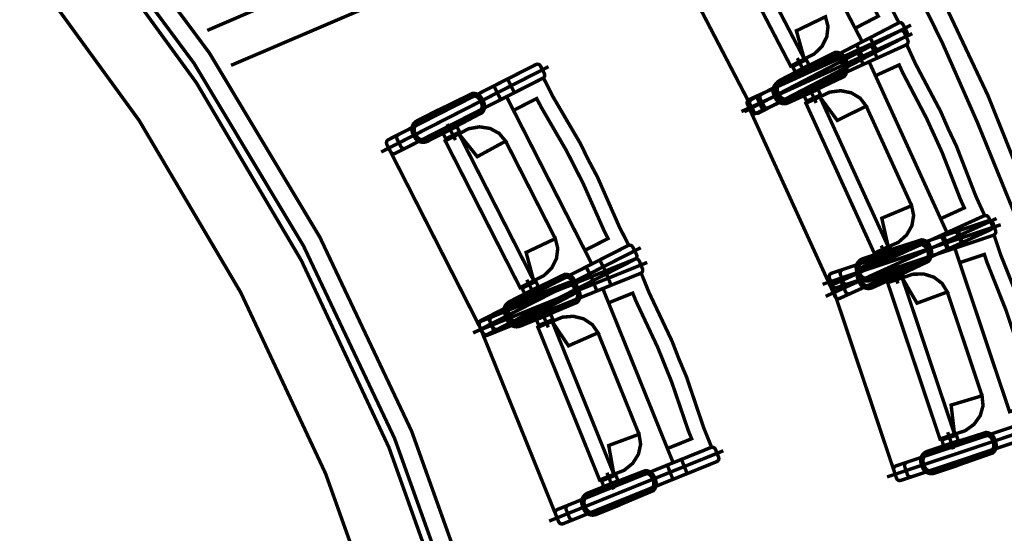
# Model space of a CAD drawing. Units: metres. Extents: x -19.7 to 35, y -14.7 to 13.2.
# Drawn here: x 11.5 to 14.1, y 1.9 to 3.3 of the extents above; entities that cross this region are included whole.
import ezdxf

# ---------------------------------------------------------------- set-up
doc = ezdxf.new("R2010")
doc.units = ezdxf.units.M
doc.linetypes.add('PC_DASH_1', pattern=[0.75, 0.472222, -0.125, 0.027778, -0.125])
doc.linetypes.add('PC_DASH_2', pattern=[0.723194, 0.546806, -0.070556, 0.035278, -0.070556])
doc.layers.add('accroche', color=7, linetype='Continuous')
doc.layers.add('Structure', color=7, linetype='Continuous')

msp = doc.modelspace()

# ---------------------------------------------------------------- linework, layer by layer
at = {"layer": 'accroche', "color": 5, "linetype": 'Continuous', "lineweight": 9, "const_width": 0.009}
msp.add_lwpolyline([(7.2624, 5.659, -1), (7.2624, -5.6577), (4.3029, -5.6577), (4.3029, -5.706), (7.2624, -5.706, 1), (7.2624, 5.7073), (3.8985, 5.7076), (3.8985, 5.6593)], format="xyb", close=True, dxfattribs=at)
at = {"layer": 'Structure', "color": 7, "linetype": 'Continuous', "lineweight": 9, "const_width": 0.009}
for points in [[(15.8074, 0.0613, 0.232483), (12.2227, 6.8123)], [(15.9057, -0.2933, 0.237236), (12.3365, 6.8129)], [(8.0876, -5.5959, 0.911596), (7.4535, 5.6391)], [(8.0611, -5.4191, 0.911596), (7.4471, 5.4604)]]:
    msp.add_lwpolyline(points, format="xyb", dxfattribs=at)
for points in [[(12.9595, 4.702), (13.0804, 4.5511), (13.2353, 4.3451), (13.343, 4.1927), (13.468, 4.0047), (13.5697, 3.8421), (13.6796, 3.6648), (13.8034, 3.4321), (13.9191, 3.1973), (14.0108, 2.9891), (14.1101, 2.7451)], [(14.142, 2.8005), (14.038, 3.0601), (13.9272, 3.2948), (13.8048, 3.5377), (13.6792, 3.7668), (13.4331, 4.1489), (13.3003, 4.3405), (13.1512, 4.5413), (13.0426, 4.6792)], [(13.2405, 3.7634), (12.0015, 3.2302)], [(13.2967, 3.6665), (12.0636, 3.1391)]]:
    msp.add_lwpolyline(points, dxfattribs=at)
at = {"layer": 'Structure', "color": 14, "linetype": 'Continuous', "lineweight": 9, "const_width": 0.009}
for points in [[(13.5021, 3.5997), (13.5624, 3.6311), (13.573, 3.6107), (13.6409, 3.4959), (13.686, 3.4093), (13.7411, 3.2877), (13.7517, 3.2674), (13.6914, 3.236)], [(13.3602, 3.5371), (13.3247, 3.5186), (13.5233, 3.1372), (13.5588, 3.1557)], [(13.5382, 3.2293), (13.6141, 3.2659), (13.6207, 3.2405), (13.6175, 3.2137), (13.605, 3.1888), (13.5846, 3.1687), (13.5588, 3.1557)], [(13.4209, 3.0501), (13.8041, 3.2496), (13.8075, 3.2506), (13.811, 3.2502), (13.8141, 3.2485), (13.8163, 3.2458), (13.8264, 3.2262), (13.8274, 3.2229), (13.827, 3.2194), (13.8253, 3.2163), (13.8226, 3.2141), (13.4394, 3.0146), (13.436, 3.0137), (13.4326, 3.014), (13.4295, 3.0157), (13.4273, 3.0185), (13.4171, 3.038), (13.4161, 3.0413), (13.4165, 3.0448), (13.4182, 3.0479)], [(13.4476, 3.064), (13.8041, 3.2496), (13.8075, 3.2506), (13.811, 3.2502), (13.8141, 3.2485), (13.8163, 3.2458), (13.8264, 3.2262), (13.8274, 3.2229), (13.827, 3.2194), (13.8253, 3.2163), (13.8226, 3.2141), (13.466, 3.0285), (13.4627, 3.0275), (13.4592, 3.0279), (13.4561, 3.0296), (13.4539, 3.0323), (13.4437, 3.0518), (13.4427, 3.0552), (13.4431, 3.0587), (13.4448, 3.0618)], [(13.4314, 3.0134), (13.8245, 3.1925), (13.8273, 3.1946), (13.8292, 3.1976), (13.8297, 3.201), (13.8289, 3.2044), (13.8198, 3.2245), (13.8177, 3.2273), (13.8148, 3.2292), (13.8113, 3.2297), (13.8079, 3.2289), (13.4148, 3.0498), (13.4119, 3.0477), (13.4101, 3.0447), (13.4095, 3.0413), (13.4103, 3.0379), (13.4195, 3.0178), (13.4215, 3.015), (13.4245, 3.0131), (13.428, 3.0126)], [(13.4587, 3.0258), (13.8245, 3.1925), (13.8273, 3.1946), (13.8292, 3.1976), (13.8297, 3.201), (13.8289, 3.2044), (13.8198, 3.2245), (13.8177, 3.2273), (13.8148, 3.2292), (13.8113, 3.2297), (13.8079, 3.2289), (13.4421, 3.0622), (13.4392, 3.0602), (13.4374, 3.0572), (13.4368, 3.0537), (13.4376, 3.0503), (13.4468, 3.0303), (13.4488, 3.0274), (13.4518, 3.0256), (13.4553, 3.025)], [(13.7305, 3.2113), (13.749, 3.1758), (13.7135, 3.1573), (13.695, 3.1928)], [(13.7324, 3.1945), (13.7489, 3.1581), (13.7125, 3.1415), (13.696, 3.1779)], [(13.5167, 3.0413), (13.5731, 3.067), (13.5773, 3.0694), (13.6629, 3.11), (13.6658, 3.1139), (13.668, 3.1183), (13.6693, 3.123), (13.6696, 3.1279), (13.6689, 3.1328), (13.6673, 3.1374), (13.6632, 3.1465), (13.6607, 3.1507), (13.6575, 3.1544), (13.6536, 3.1574), (13.6492, 3.1595), (13.6445, 3.1608), (13.6396, 3.1611), (13.5528, 3.1231), (13.5482, 3.1216), (13.4918, 3.0959), (13.4875, 3.0934), (13.4839, 3.0902), (13.4809, 3.0863), (13.4787, 3.0819), (13.4775, 3.0771), (13.4772, 3.0722), (13.4778, 3.0674), (13.4794, 3.0627), (13.4836, 3.0536), (13.486, 3.0494), (13.4893, 3.0457), (13.4931, 3.0428), (13.4975, 3.0406), (13.5023, 3.0393), (13.5072, 3.039), (13.512, 3.0397)], [(13.4954, 3.1002), (13.5504, 3.1288), (13.5549, 3.1306), (13.6396, 3.1731), (13.6445, 3.173), (13.6493, 3.172), (13.6538, 3.1701), (13.6578, 3.1673), (13.6613, 3.1638), (13.6639, 3.1597), (13.6686, 3.1508), (13.6704, 3.1463), (13.6713, 3.1415), (13.6712, 3.1366), (13.6702, 3.1318), (13.6683, 3.1273), (13.6655, 3.1232), (13.5822, 3.0782), (13.5781, 3.0756), (13.5231, 3.0469), (13.5186, 3.0451), (13.5138, 3.0442), (13.5089, 3.0443), (13.5041, 3.0453), (13.4996, 3.0472), (13.4955, 3.05), (13.4921, 3.0535), (13.4894, 3.0576), (13.4848, 3.0664), (13.483, 3.071), (13.4821, 3.0758), (13.4821, 3.0807), (13.4831, 3.0855), (13.4851, 3.09), (13.4878, 3.0941), (13.4913, 3.0975)], [(13.5149, 3.047), (13.5695, 3.0719), (13.5733, 3.0742), (13.5765, 3.0773), (13.6609, 3.1184), (13.6625, 3.1226), (13.6631, 3.127), (13.6627, 3.1315), (13.6613, 3.1357), (13.658, 3.143), (13.6557, 3.1469), (13.6526, 3.1501), (13.6488, 3.1526), (13.6446, 3.1541), (13.5583, 3.1174), (13.5538, 3.117), (13.5496, 3.1156), (13.495, 3.0907), (13.4911, 3.0884), (13.4879, 3.0853), (13.4854, 3.0816), (13.4839, 3.0774), (13.4833, 3.0729), (13.4837, 3.0685), (13.4851, 3.0642), (13.4884, 3.0569), (13.4907, 3.0531), (13.4938, 3.0499), (13.4975, 3.0474), (13.5017, 3.0458), (13.5062, 3.0452), (13.5106, 3.0456)], [(13.4989, 3.0952), (13.5521, 3.1229), (13.5563, 3.1245), (13.5607, 3.1251), (13.645, 3.1663), (13.6493, 3.165), (13.6531, 3.1627), (13.6564, 3.1597), (13.6589, 3.1559), (13.6626, 3.1489), (13.6642, 3.1447), (13.6648, 3.1402), (13.6645, 3.1358), (13.6631, 3.1315), (13.581, 3.0861), (13.578, 3.0828), (13.5743, 3.0803), (13.521, 3.0526), (13.5169, 3.051), (13.5124, 3.0504), (13.508, 3.0507), (13.5037, 3.0521), (13.4998, 3.0543), (13.4966, 3.0574), (13.4941, 3.0611), (13.4904, 3.0682), (13.4888, 3.0724), (13.4881, 3.0768), (13.4885, 3.0813), (13.4898, 3.0856), (13.4921, 3.0894), (13.4952, 3.0927)], [(13.5639, 3.1541), (13.5713, 3.1399), (13.5358, 3.1214), (13.5284, 3.1356)], [(12.4919, 2.9095), (12.8768, 3.1056), (12.8796, 3.1077), (12.8813, 3.1108), (12.8817, 3.1143), (12.8808, 3.1177), (12.8708, 3.1373), (12.8686, 3.14), (12.8656, 3.1418), (12.8621, 3.1422), (12.8587, 3.1412), (12.4738, 2.9451), (12.471, 2.9429), (12.4693, 2.9399), (12.4689, 2.9364), (12.4698, 2.933), (12.4798, 2.9134), (12.482, 2.9106), (12.4851, 2.9089), (12.4886, 2.9085)], [(12.5187, 2.9231), (12.8768, 3.1056), (12.8796, 3.1077), (12.8813, 3.1108), (12.8817, 3.1143), (12.8808, 3.1177), (12.8708, 3.1373), (12.8686, 3.14), (12.8656, 3.1418), (12.8621, 3.1422), (12.8587, 3.1412), (12.5005, 2.9587), (12.4978, 2.9565), (12.496, 2.9535), (12.4956, 2.95), (12.4966, 2.9466), (12.5066, 2.927), (12.5087, 2.9243), (12.5118, 2.9225), (12.5153, 2.9221)], [(13.7444, 3.1121), (13.8062, 3.1402), (13.8157, 3.1194), (13.8776, 3.0012), (13.9181, 2.9123), (13.9667, 2.788), (13.9762, 2.7672), (13.9144, 2.739)], [(12.7847, 3.1035), (12.8029, 3.0679), (12.7673, 3.0497), (12.7491, 3.0854)], [(13.6013, 3.062), (13.5946, 3.0766), (13.5582, 3.06), (13.5649, 3.0454)], [(12.5759, 2.941), (12.6311, 2.9692), (12.6353, 2.9718), (12.719, 3.0161), (12.7218, 3.0201), (12.7238, 3.0246), (12.7248, 3.0294), (12.7249, 3.0343), (12.724, 3.0391), (12.7223, 3.0436), (12.7177, 3.0526), (12.7151, 3.0567), (12.7117, 3.0602), (12.7077, 3.063), (12.7032, 3.065), (12.6984, 3.066), (12.6935, 3.0661), (12.6085, 3.0244), (12.6039, 3.0226), (12.5487, 2.9945), (12.5446, 2.9918), (12.541, 2.9885), (12.5382, 2.9844), (12.5363, 2.9799), (12.5352, 2.9752), (12.5351, 2.9703), (12.536, 2.9654), (12.5378, 2.9609), (12.5423, 2.952), (12.545, 2.9478), (12.5484, 2.9443), (12.5524, 2.9415), (12.5569, 2.9395), (12.5616, 2.9385), (12.5665, 2.9384), (12.5714, 2.9392)], [(12.5739, 2.9467), (12.6274, 2.974), (12.6311, 2.9764), (12.6342, 2.9797), (12.7167, 3.0244), (12.7181, 3.0286), (12.7185, 3.0331), (12.7179, 3.0375), (12.7163, 3.0417), (12.7127, 3.0488), (12.7102, 3.0526), (12.707, 3.0557), (12.7031, 3.058), (12.6988, 3.0594), (12.6142, 3.0189), (12.6098, 3.0183), (12.6056, 3.0167), (12.5521, 2.9895), (12.5484, 2.987), (12.5453, 2.9838), (12.543, 2.9799), (12.5416, 2.9757), (12.5412, 2.9712), (12.5418, 2.9668), (12.5434, 2.9626), (12.547, 2.9555), (12.5495, 2.9517), (12.5527, 2.9486), (12.5565, 2.9463), (12.5608, 2.9449), (12.5653, 2.9445), (12.5697, 2.9451)], [(12.8003, 3.0217), (12.8609, 3.0526), (12.8713, 3.0321), (12.9383, 2.9167), (12.9826, 2.8297), (13.0366, 2.7077), (13.047, 2.6872), (12.9865, 2.6564)], [(13.5994, 3.057), (13.563, 3.0404), (13.7413, 2.6491), (13.7777, 2.6657)], [(13.6448, 2.9955), (13.7204, 3.0327), (13.7044, 3.0536), (13.6813, 3.0675), (13.654, 3.073), (13.6256, 3.0694), (13.5994, 3.057)], [(12.6596, 2.9654), (12.6523, 2.9797), (12.6167, 2.9615), (12.6239, 2.9473)], [(12.7059, 2.9009), (12.7798, 2.9414), (12.7629, 2.9615), (12.7393, 2.9745), (12.7118, 2.9787), (12.6835, 2.9738), (12.6579, 2.9604)], [(12.6579, 2.9604), (12.6223, 2.9422), (12.8175, 2.5591), (12.8531, 2.5772)], [(13.761, 2.7403), (13.8388, 2.7729), (13.844, 2.7472), (13.8394, 2.7206), (13.8256, 2.6964), (13.8042, 2.6773), (13.7777, 2.6657)], [(13.6346, 2.5675), (14.0277, 2.7466), (14.0311, 2.7474), (14.0346, 2.7469), (14.0375, 2.745), (14.0396, 2.7422), (14.0487, 2.7222), (14.0495, 2.7187), (14.049, 2.7153), (14.0471, 2.7123), (14.0443, 2.7102), (13.6512, 2.5311), (13.6477, 2.5303), (13.6443, 2.5309), (13.6413, 2.5327), (13.6392, 2.5356), (13.6301, 2.5556), (13.6293, 2.559), (13.6299, 2.5625), (13.6317, 2.5654)], [(13.6619, 2.5799), (14.0277, 2.7466), (14.0311, 2.7474), (14.0346, 2.7469), (14.0375, 2.745), (14.0396, 2.7422), (14.0487, 2.7222), (14.0495, 2.7187), (14.049, 2.7153), (14.0471, 2.7123), (14.0443, 2.7102), (13.6785, 2.5435), (13.675, 2.5427), (13.6716, 2.5433), (13.6686, 2.5451), (13.6665, 2.548), (13.6574, 2.568), (13.6566, 2.5714), (13.6572, 2.5749), (13.659, 2.5779)], [(13.6425, 2.5588), (14.0521, 2.6958), (14.0552, 2.6976), (14.0573, 2.7004), (14.0583, 2.7037), (14.0578, 2.7072), (14.0508, 2.7281), (14.0491, 2.7311), (14.0463, 2.7333), (14.0429, 2.7342), (14.0395, 2.7338), (13.6298, 2.5967), (13.6267, 2.595), (13.6246, 2.5922), (13.6237, 2.5888), (13.6241, 2.5853), (13.6311, 2.5644), (13.6328, 2.5614), (13.6356, 2.5592), (13.639, 2.5583)], [(13.6709, 2.5683), (14.0521, 2.6958), (14.0552, 2.6976), (14.0573, 2.7004), (14.0583, 2.7037), (14.0578, 2.7072), (14.0508, 2.7281), (14.0491, 2.7311), (14.0463, 2.7333), (14.0429, 2.7342), (14.0395, 2.7338), (13.6582, 2.6062), (13.6552, 2.6045), (13.653, 2.6017), (13.6521, 2.5983), (13.6526, 2.5948), (13.6595, 2.574), (13.6613, 2.5709), (13.6641, 2.5688), (13.6675, 2.5678)], [(13.9521, 2.7122), (13.9687, 2.6758), (13.9323, 2.6592), (13.9157, 2.6956)], [(13.9607, 2.7074), (13.9734, 2.6695), (13.9355, 2.6568), (13.9228, 2.6947)], [(12.7144, 2.4729), (13.0993, 2.669), (13.1027, 2.6699), (13.1062, 2.6695), (13.1092, 2.6678), (13.1114, 2.665), (13.1214, 2.6454), (13.1223, 2.6421), (13.1219, 2.6386), (13.1202, 2.6355), (13.1175, 2.6333), (12.7326, 2.4372), (12.7292, 2.4363), (12.7257, 2.4367), (12.7226, 2.4384), (12.7205, 2.4412), (12.7105, 2.4608), (12.7095, 2.4641), (12.7099, 2.4676), (12.7116, 2.4707)], [(12.7411, 2.4865), (13.0993, 2.669), (13.1027, 2.6699), (13.1062, 2.6695), (13.1092, 2.6678), (13.1114, 2.665), (13.1214, 2.6454), (13.1223, 2.6421), (13.1219, 2.6386), (13.1202, 2.6355), (13.1175, 2.6333), (12.7593, 2.4508), (12.7559, 2.4499), (12.7524, 2.4503), (12.7494, 2.452), (12.7472, 2.4548), (12.7372, 2.4744), (12.7362, 2.4778), (12.7367, 2.4812), (12.7384, 2.4843)], [(12.8332, 2.651), (12.9094, 2.687), (12.9158, 2.6615), (12.9124, 2.6348), (12.8997, 2.61), (12.8791, 2.59), (12.8531, 2.5772)], [(13.7302, 2.5776), (13.789, 2.5972), (13.7935, 2.5992), (13.8828, 2.6306), (13.8862, 2.6342), (13.8888, 2.6383), (13.8905, 2.6429), (13.8913, 2.6478), (13.8912, 2.6527), (13.8901, 2.6574), (13.8869, 2.6669), (13.8849, 2.6714), (13.8821, 2.6754), (13.8785, 2.6788), (13.8744, 2.6814), (13.8698, 2.6831), (13.865, 2.6839), (13.7747, 2.6552), (13.7699, 2.6541), (13.7112, 2.6345), (13.7067, 2.6325), (13.7027, 2.6296), (13.6994, 2.6261), (13.6967, 2.6219), (13.695, 2.6173), (13.6942, 2.6125), (13.6943, 2.6076), (13.6954, 2.6028), (13.6986, 2.5934), (13.7006, 2.5889), (13.7034, 2.5849), (13.707, 2.5815), (13.7111, 2.5789), (13.7157, 2.5772), (13.7206, 2.5763), (13.7254, 2.5765)], [(13.7116, 2.6136), (13.768, 2.6393), (13.7726, 2.6409), (13.8593, 2.6788), (13.8642, 2.6785), (13.869, 2.6773), (13.8734, 2.6751), (13.8773, 2.6721), (13.8805, 2.6685), (13.883, 2.6642), (13.8871, 2.6551), (13.8887, 2.6505), (13.8894, 2.6456), (13.889, 2.6407), (13.8878, 2.636), (13.8856, 2.6316), (13.8827, 2.6277), (13.7971, 2.5871), (13.7928, 2.5847), (13.7365, 2.559), (13.7318, 2.5574), (13.727, 2.5567), (13.7221, 2.5571), (13.7173, 2.5583), (13.7129, 2.5605), (13.709, 2.5634), (13.7058, 2.5671), (13.7033, 2.5714), (13.6992, 2.5805), (13.6976, 2.5851), (13.697, 2.59), (13.6973, 2.5948), (13.6985, 2.5996), (13.7007, 2.604), (13.7037, 2.6079), (13.7073, 2.6111)], [(13.729, 2.5835), (13.7859, 2.6025), (13.79, 2.6044), (13.7935, 2.6072), (13.8817, 2.6392), (13.8837, 2.6432), (13.8848, 2.6476), (13.8849, 2.652), (13.8839, 2.6564), (13.8814, 2.664), (13.8795, 2.6681), (13.8767, 2.6716), (13.8733, 2.6744), (13.8693, 2.6764), (13.7796, 2.6489), (13.7751, 2.649), (13.7707, 2.6481), (13.7138, 2.629), (13.7098, 2.6271), (13.7062, 2.6244), (13.7034, 2.6209), (13.7014, 2.6169), (13.7003, 2.6126), (13.7003, 2.6081), (13.7012, 2.6037), (13.7037, 2.5961), (13.7056, 2.5921), (13.7084, 2.5885), (13.7118, 2.5857), (13.7158, 2.5837), (13.7202, 2.5826), (13.7247, 2.5826)], [(13.7148, 2.6084), (13.7694, 2.6333), (13.7736, 2.6347), (13.7781, 2.6351), (13.8644, 2.6718), (13.8686, 2.6703), (13.8723, 2.6678), (13.8754, 2.6646), (13.8777, 2.6607), (13.8811, 2.6535), (13.8825, 2.6492), (13.8829, 2.6447), (13.8823, 2.6403), (13.8807, 2.6361), (13.7963, 2.595), (13.7931, 2.5919), (13.7893, 2.5896), (13.7347, 2.5648), (13.7304, 2.5634), (13.7259, 2.563), (13.7215, 2.5636), (13.7173, 2.5651), (13.7136, 2.5676), (13.7105, 2.5708), (13.7082, 2.5747), (13.7049, 2.5819), (13.7035, 2.5862), (13.7031, 2.5907), (13.7037, 2.5951), (13.7052, 2.5993), (13.7077, 2.603), (13.7109, 2.6061)], [(13.7827, 2.6638), (13.7894, 2.6493), (13.753, 2.6327), (13.7463, 2.6472)], [(13.9641, 2.6242), (14.0285, 2.6458), (14.0358, 2.624), (14.085, 2.5), (14.116, 2.4074), (14.1514, 2.2787), (14.1586, 2.2569), (14.0942, 2.2354)], [(12.7313, 2.4345), (13.1318, 2.5964), (13.1347, 2.5983), (13.1367, 2.6012), (13.1374, 2.6046), (13.1368, 2.6081), (13.1285, 2.6285), (13.1266, 2.6314), (13.1237, 2.6334), (13.1203, 2.6341), (13.1168, 2.6335), (12.7163, 2.4716), (12.7134, 2.4697), (12.7114, 2.4668), (12.7107, 2.4634), (12.7113, 2.4599), (12.7196, 2.4395), (12.7215, 2.4366), (12.7244, 2.4346), (12.7278, 2.4339)], [(12.7591, 2.4458), (13.1318, 2.5964), (13.1347, 2.5983), (13.1367, 2.6012), (13.1374, 2.6046), (13.1368, 2.6081), (13.1285, 2.6285), (13.1266, 2.6314), (13.1237, 2.6334), (13.1203, 2.6341), (13.1168, 2.6335), (12.7441, 2.4829), (12.7412, 2.4809), (12.7392, 2.478), (12.7385, 2.4746), (12.7391, 2.4711), (12.7474, 2.4508), (12.7493, 2.4478), (12.7522, 2.4458), (12.7556, 2.4451)], [(13.0253, 2.6313), (13.0435, 2.5957), (13.0079, 2.5775), (12.9897, 2.6131)], [(12.7893, 2.5223), (12.8445, 2.5504), (12.8491, 2.5522), (12.9341, 2.5939), (12.939, 2.5938), (12.9438, 2.5927), (12.9483, 2.5908), (12.9523, 2.588), (12.9557, 2.5844), (12.9583, 2.5803), (12.9629, 2.5714), (12.9647, 2.5668), (12.9655, 2.562), (12.9654, 2.5571), (12.9644, 2.5523), (12.9624, 2.5478), (12.9596, 2.5438), (12.8759, 2.4996), (12.8718, 2.4969), (12.8166, 2.4688), (12.812, 2.467), (12.8072, 2.4661), (12.8023, 2.4662), (12.7975, 2.4673), (12.793, 2.4693), (12.789, 2.4721), (12.7856, 2.4756), (12.7829, 2.4797), (12.7784, 2.4886), (12.7766, 2.4932), (12.7757, 2.498), (12.7758, 2.5029), (12.7769, 2.5077), (12.7789, 2.5122), (12.7817, 2.5162), (12.7852, 2.5196)], [(13.0399, 2.6024), (13.0549, 2.5653), (13.0178, 2.5503), (13.0028, 2.5874)], [(13.8165, 2.5894), (13.8115, 2.6045), (13.7735, 2.5918), (13.7786, 2.5767)], [(13.8528, 2.5186), (13.9319, 2.5478), (13.9182, 2.5702), (13.8967, 2.5865), (13.8701, 2.5948), (13.8415, 2.5941), (13.8142, 2.5846)], [(12.8177, 2.4587), (12.8752, 2.4819), (12.8795, 2.4842), (12.9668, 2.5209), (12.9699, 2.5247), (12.9722, 2.529), (12.9737, 2.5337), (12.9742, 2.5386), (12.9738, 2.5434), (12.9724, 2.5481), (12.9687, 2.5574), (12.9664, 2.5618), (12.9633, 2.5656), (12.9596, 2.5687), (12.9553, 2.5711), (12.9506, 2.5725), (12.9457, 2.573), (12.8574, 2.5389), (12.8527, 2.5375), (12.7952, 2.5143), (12.7909, 2.512), (12.7871, 2.509), (12.7839, 2.5052), (12.7816, 2.5009), (12.7801, 2.4962), (12.7796, 2.4913), (12.78, 2.4865), (12.7814, 2.4818), (12.7852, 2.4725), (12.7874, 2.4681), (12.7905, 2.4643), (12.7943, 2.4612), (12.7986, 2.4588), (12.8032, 2.4574), (12.8081, 2.4569), (12.813, 2.4573)], [(12.7927, 2.5173), (12.8462, 2.5445), (12.8504, 2.5461), (12.8548, 2.5467), (12.9395, 2.5871), (12.9437, 2.5857), (12.9476, 2.5834), (12.9508, 2.5804), (12.9533, 2.5766), (12.9569, 2.5695), (12.9585, 2.5653), (12.9591, 2.5609), (12.9587, 2.5564), (12.9573, 2.5521), (12.8748, 2.5074), (12.8717, 2.5042), (12.868, 2.5017), (12.8145, 2.4745), (12.8103, 2.4729), (12.8059, 2.4723), (12.8014, 2.4727), (12.7972, 2.4741), (12.7933, 2.4764), (12.7901, 2.4795), (12.7876, 2.4832), (12.784, 2.4904), (12.7824, 2.4946), (12.7818, 2.499), (12.7822, 2.5034), (12.7836, 2.5077), (12.7859, 2.5116), (12.789, 2.5148)], [(12.8162, 2.4645), (12.8718, 2.487), (12.8757, 2.4891), (12.8791, 2.4921), (12.9652, 2.5294), (12.9669, 2.5336), (12.9677, 2.538), (12.9675, 2.5424), (12.9663, 2.5467), (12.9633, 2.5542), (12.9612, 2.5581), (12.9582, 2.5615), (12.9546, 2.5641), (12.9505, 2.5658), (12.8626, 2.5329), (12.8581, 2.5327), (12.8538, 2.5315), (12.7982, 2.509), (12.7942, 2.5069), (12.7909, 2.5039), (12.7883, 2.5003), (12.7865, 2.4962), (12.7857, 2.4918), (12.7859, 2.4873), (12.7871, 2.483), (12.7901, 2.4756), (12.7923, 2.4716), (12.7952, 2.4683), (12.7988, 2.4656), (12.803, 2.4639), (12.8074, 2.4631), (12.8119, 2.4633)], [(12.8582, 2.5756), (12.8655, 2.5613), (12.8298, 2.5431), (12.8226, 2.5574)], [(13.8142, 2.5846), (13.7762, 2.5719), (13.9127, 2.1641), (13.9506, 2.1768)], [(13.0483, 2.5195), (13.1113, 2.5449), (13.1199, 2.5237), (13.1766, 2.4029), (13.2131, 2.3123), (13.2563, 2.186), (13.2649, 2.1648), (13.2018, 2.1393)], [(12.9031, 2.4757), (12.8972, 2.4905), (12.8601, 2.4756), (12.8661, 2.4607)], [(12.9011, 2.4708), (12.864, 2.4558), (13.025, 2.0571), (13.0621, 2.0721)], [(12.9437, 2.4073), (13.0208, 2.4413), (13.0058, 2.4628), (12.9834, 2.4777), (12.9563, 2.4844), (12.9277, 2.482), (12.9011, 2.4708)], [(13.9418, 2.2527), (14.0225, 2.277), (14.025, 2.2509), (14.0177, 2.225), (14.0015, 2.2023), (13.9782, 2.1856), (13.9506, 2.1768)], [(13.798, 2.0941), (14.2076, 2.2312), (14.2111, 2.2316), (14.2145, 2.2307), (14.2173, 2.2285), (14.219, 2.2255), (14.226, 2.2046), (14.2264, 2.2011), (14.2255, 2.1977), (14.2234, 2.195), (14.2203, 2.1932), (13.8107, 2.0562), (13.8072, 2.0557), (13.8038, 2.0566), (13.801, 2.0588), (13.7993, 2.0618), (13.7923, 2.0827), (13.7918, 2.0862), (13.7928, 2.0896), (13.7949, 2.0923)], [(13.8264, 2.1036), (14.2076, 2.2312), (14.2111, 2.2316), (14.2145, 2.2307), (14.2173, 2.2285), (14.219, 2.2255), (14.226, 2.2046), (14.2264, 2.2011), (14.2255, 2.1977), (14.2234, 2.195), (14.2203, 2.1932), (13.8391, 2.0657), (13.8356, 2.0652), (13.8322, 2.0662), (13.8295, 2.0683), (13.8277, 2.0713), (13.8207, 2.0922), (13.8203, 2.0957), (13.8212, 2.0991), (13.8234, 2.1019)], [(13.8794, 2.1319), (13.9381, 2.1515), (13.9429, 2.1526), (14.0331, 2.1813), (14.038, 2.1805), (14.0426, 2.1787), (14.0467, 2.1761), (14.0503, 2.1728), (14.0531, 2.1688), (14.0551, 2.1643), (14.0583, 2.1548), (14.0594, 2.15), (14.0595, 2.1451), (14.0587, 2.1403), (14.0569, 2.1357), (14.0543, 2.1316), (14.051, 2.128), (13.9616, 2.0966), (13.9572, 2.0946), (13.8984, 2.075), (13.8936, 2.0739), (13.8887, 2.0737), (13.8839, 2.0746), (13.8793, 2.0763), (13.8752, 2.0789), (13.8716, 2.0823), (13.8688, 2.0863), (13.8668, 2.0907), (13.8636, 2.1002), (13.8625, 2.105), (13.8624, 2.1099), (13.8632, 2.1147), (13.8649, 2.1193), (13.8675, 2.1235), (13.8709, 2.127), (13.8749, 2.1299)], [(13.0487, 2.1473), (13.1278, 2.1765), (13.1319, 2.1506), (13.1262, 2.1243), (13.1113, 2.1007), (13.0891, 2.0826), (13.0621, 2.0721)], [(13.882, 2.1264), (13.9389, 2.1455), (13.9433, 2.1464), (13.9477, 2.1463), (14.0374, 2.1738), (14.0415, 2.1718), (14.0449, 2.169), (14.0477, 2.1655), (14.0495, 2.1614), (14.0521, 2.1538), (14.053, 2.1494), (14.053, 2.1449), (14.0519, 2.1406), (14.0499, 2.1366), (13.9617, 2.1046), (13.9582, 2.1018), (13.9541, 2.0999), (13.8972, 2.0809), (13.8928, 2.08), (13.8884, 2.08), (13.884, 2.0811), (13.88, 2.0831), (13.8765, 2.0859), (13.8738, 2.0895), (13.8719, 2.0935), (13.8694, 2.1011), (13.8684, 2.1055), (13.8685, 2.11), (13.8695, 2.1143), (13.8715, 2.1183), (13.8744, 2.1218), (13.8779, 2.1245)], [(13.9554, 2.1744), (13.9605, 2.1592), (13.9225, 2.1465), (13.9175, 2.1617)], [(12.9148, 1.9802), (13.3154, 2.142), (13.3188, 2.1427), (13.3223, 2.142), (13.3252, 2.14), (13.3271, 2.1371), (13.3353, 2.1167), (13.336, 2.1132), (13.3353, 2.1098), (13.3333, 2.1069), (13.3303, 2.105), (12.9298, 1.9431), (12.9264, 1.9425), (12.9229, 1.9432), (12.92, 1.9452), (12.9181, 1.9481), (12.9099, 1.9685), (12.9092, 1.972), (12.9099, 1.9754), (12.9119, 1.9783)], [(12.9426, 1.9915), (13.3154, 2.142), (13.3188, 2.1427), (13.3223, 2.142), (13.3252, 2.14), (13.3271, 2.1371), (13.3353, 2.1167), (13.336, 2.1132), (13.3353, 2.1098), (13.3333, 2.1069), (13.3303, 2.105), (12.9576, 1.9544), (12.9542, 1.9537), (12.9507, 1.9544), (12.9478, 1.9564), (12.9459, 1.9593), (12.9377, 1.9797), (12.937, 1.9832), (12.9377, 1.9866), (12.9397, 1.9895)], [(13.2384, 2.111), (13.2534, 2.0739), (13.2163, 2.0589), (13.2013, 2.096)], [(12.9938, 2.0229), (13.0512, 2.0461), (13.0559, 2.0475), (13.1442, 2.0816), (13.1491, 2.0811), (13.1538, 2.0797), (13.1581, 2.0773), (13.1619, 2.0742), (13.1649, 2.0704), (13.1672, 2.066), (13.171, 2.0567), (13.1723, 2.052), (13.1728, 2.0472), (13.1723, 2.0423), (13.1708, 2.0376), (13.1684, 2.0333), (13.1653, 2.0295), (13.078, 1.9927), (13.0737, 1.9905), (13.0162, 1.9673), (13.0115, 1.9659), (13.0067, 1.9654), (13.0018, 1.966), (12.9971, 1.9674), (12.9928, 1.9698), (12.9891, 1.9729), (12.986, 1.9767), (12.9837, 1.9811), (12.98, 1.9904), (12.9786, 1.9951), (12.9781, 1.9999), (12.9787, 2.0048), (12.9801, 2.0095), (12.9825, 2.0138), (12.9856, 2.0175), (12.9894, 2.0206)], [(12.9967, 2.0176), (13.0524, 2.0401), (13.0567, 2.0413), (13.0611, 2.0415), (13.149, 2.0744), (13.1531, 2.0727), (13.1568, 2.0701), (13.1597, 2.0667), (13.1618, 2.0628), (13.1648, 2.0553), (13.166, 2.051), (13.1663, 2.0466), (13.1655, 2.0421), (13.1637, 2.038), (13.0776, 2.0007), (13.0743, 1.9977), (13.0703, 1.9956), (13.0147, 1.9731), (13.0104, 1.9719), (13.0059, 1.9717), (13.0015, 1.9725), (12.9974, 1.9742), (12.9938, 1.9769), (12.9908, 1.9802), (12.9887, 1.9842), (12.9857, 1.9916), (12.9845, 1.9959), (12.9843, 2.0004), (12.985, 2.0048), (12.9868, 2.0089), (12.9894, 2.0125), (12.9928, 2.0155)], [(13.0671, 2.07), (13.0731, 2.0552), (13.036, 2.0402), (13.03, 2.055)]]:
    msp.add_lwpolyline(points, close=True, dxfattribs=at)
at = {"layer": 'Structure', "color": 14, "linetype": 'PC_DASH_1', "lineweight": 9, "const_width": 0.009}
for points in [[(13.4222, 3.0282), (13.1775, 3.4983)], [(13.6347, 2.5456), (13.4149, 3.0278)], [(12.7154, 2.4509), (12.4748, 2.9232)], [(13.7958, 2.0723), (13.6276, 2.5749)], [(12.914, 1.9583), (12.7154, 2.4497)]]:
    msp.add_lwpolyline(points, dxfattribs=at)
at = {"layer": 'Structure', "color": 14, "linetype": 'Continuous', "lineweight": 9, "const_width": 0.009}
for points in [[(13.6635, 3.4526), (13.686, 3.4093), (13.7411, 3.2877), (13.7517, 3.2674), (13.6914, 3.236), (13.7099, 3.2005), (13.8056, 3.2504), (13.7803, 3.2992), (13.7227, 3.4274), (13.699, 3.4711)], [(13.8979, 2.9567), (13.8776, 3.0012), (13.8157, 3.1194), (13.8062, 3.1402), (13.7444, 3.1121), (13.7278, 3.1485), (13.826, 3.1932), (13.8488, 3.1432), (13.9145, 3.0188), (13.9343, 2.9733)], [(13.5621, 3.1163), (13.5404, 3.158)], [(12.9605, 2.8732), (12.9383, 2.9167), (12.8713, 3.0321), (12.8609, 3.0526), (12.8003, 3.0217), (12.7822, 3.0573), (12.8784, 3.1064), (12.9033, 3.0573), (12.9743, 2.936), (12.9961, 2.8914)], [(13.5704, 3.0839), (13.5899, 3.0411)], [(13.7204, 3.0327), (13.8388, 2.7729)], [(12.6278, 2.986), (12.6491, 2.9441)], [(13.8979, 2.9567), (13.9181, 2.9123), (13.9667, 2.788), (13.9762, 2.7672), (13.9144, 2.739), (13.931, 2.7026), (14.0292, 2.7474), (14.0064, 2.7974), (13.9556, 2.9285), (13.9343, 2.9733)], [(12.7798, 2.9414), (12.9094, 2.687)], [(12.9605, 2.8732), (12.9826, 2.8297), (13.0366, 2.7077), (13.047, 2.6872), (12.9865, 2.6564), (13.0046, 2.6207), (13.1008, 2.6698), (13.0759, 2.7188), (13.0194, 2.8475), (12.9961, 2.8914)], [(14.1005, 2.4537), (14.085, 2.5), (14.0358, 2.624), (14.0285, 2.6458), (13.9641, 2.6242), (13.9514, 2.6621), (14.0538, 2.6964), (14.0712, 2.6442), (14.1235, 2.5137), (14.1384, 2.4664)], [(13.779, 2.6262), (13.7595, 2.6689)], [(13.1948, 2.3576), (13.1766, 2.4029), (13.1199, 2.5237), (13.1113, 2.5449), (13.0483, 2.5195), (13.0333, 2.5566), (13.1334, 2.597), (13.154, 2.546), (13.2141, 2.4189), (13.2319, 2.3726)], [(13.7881, 2.6144), (13.8031, 2.5698)], [(12.8561, 2.5378), (12.8348, 2.5797)], [(13.9319, 2.5478), (14.0225, 2.277)], [(12.8733, 2.4989), (12.8909, 2.4553)], [(13.0208, 2.4413), (13.1278, 2.1765)], [(13.1948, 2.3576), (13.2131, 2.3123), (13.2563, 2.186), (13.2649, 2.1648), (13.2018, 2.1393), (13.2168, 2.1022), (13.317, 2.1427), (13.2964, 2.1937), (13.2513, 2.3269), (13.2319, 2.3726)], [(13.9478, 2.1373), (13.9328, 2.1819)], [(13.0617, 2.0325), (13.0441, 2.0761)]]:
    msp.add_lwpolyline(points, dxfattribs=at)
at = {"layer": 'Structure', "color": 14, "linetype": 'PC_DASH_2', "lineweight": 9, "const_width": 0.009}
for points in [[(13.4025, 3.018), (13.8371, 3.2442)], [(13.3947, 3.0186), (13.8406, 3.2218)], [(12.4551, 2.9131), (12.8916, 3.1356)], [(13.6065, 2.5678), (14.0712, 2.7233)], [(13.6145, 2.5364), (14.0603, 2.7396)], [(12.6957, 2.4409), (13.1323, 2.6633)], [(12.6948, 2.4414), (13.1492, 2.6249)], [(13.7747, 2.0652), (14.2394, 2.2207)], [(12.8934, 1.95), (13.3477, 2.1335)]]:
    msp.add_lwpolyline(points, dxfattribs=at)

doc.saveas('drawing.dxf')
